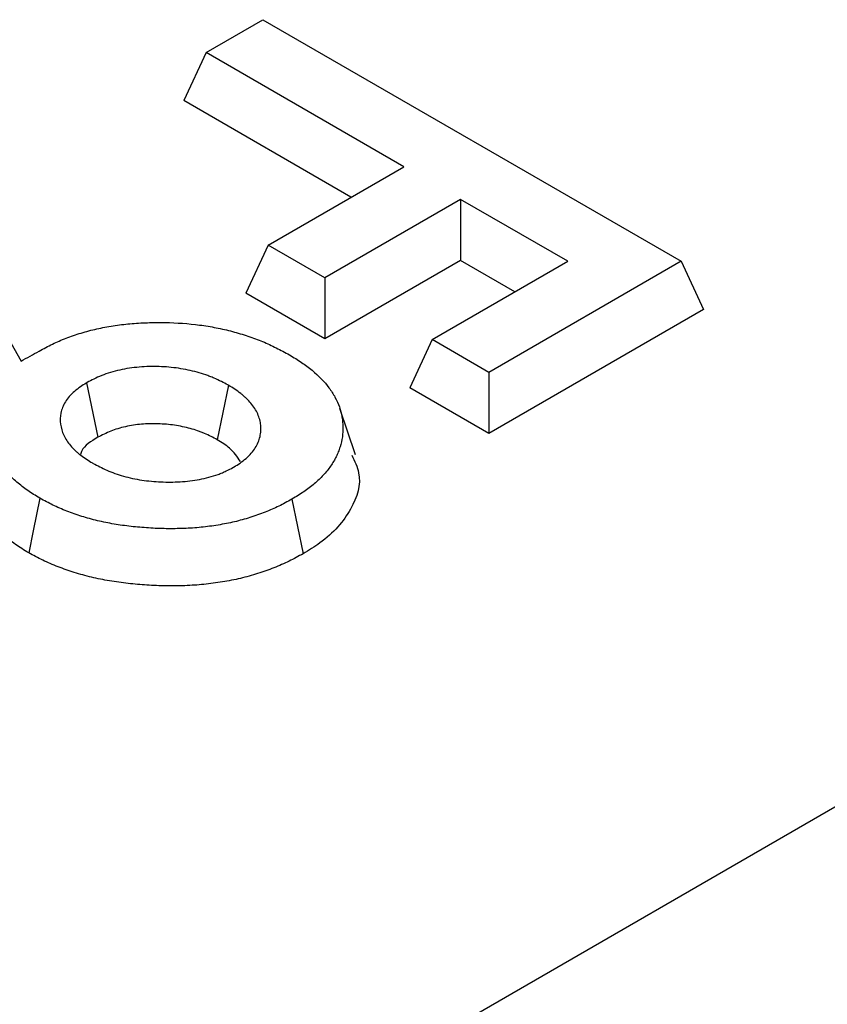
# Model space of a CAD drawing. Units: millimetres. Extents: x 0 to 594, y 0 to 420.
# Drawn here: x 371 to 372, y 128 to 130 of the extents above; entities that cross this region are included whole.
import ezdxf

# ---------------------------------------------------------------- set-up
doc = ezdxf.new("R2010")
doc.units = ezdxf.units.MM

msp = doc.modelspace()

# ---------------------------------------------------------------- linework, layer by layer
at = {"color": 7, "linetype": 'Continuous', "lineweight": 25}
for p, q in [((370.945514, 129.991341), (371.074082, 130.065562)), ((371.074082, 130.065562), (372.021363, 129.518708)), ((370.945514, 129.991341), (370.894989, 129.882469)), ((371.393247, 129.73287), (370.945514, 129.991341)), ((371.273689, 129.66385), (370.894989, 129.882469)), ((371.08623, 129.555632), (371.393247, 129.73287)), ((371.521816, 129.658649), (371.214798, 129.481411)), ((371.764227, 129.518708), (371.521816, 129.658649)), ((371.521816, 129.658649), (371.521816, 129.520609)), ((233.303391, 48.003306), (374.724748, 129.644117)), ((370.352047, 129.602256), (370.52678, 129.292935)), ((371.08623, 129.555632), (371.035705, 129.44676)), ((371.214798, 129.481411), (371.08623, 129.555632)), ((371.521816, 129.520609), (371.214798, 129.343372)), ((371.457209, 129.341471), (371.764227, 129.518708)), ((371.644668, 129.449688), (371.521816, 129.520609)), ((372.021363, 129.518708), (371.585778, 129.26725)), ((372.021363, 129.518708), (372.071888, 129.409836)), ((371.214798, 129.481411), (371.214798, 129.343372)), ((371.214798, 129.343372), (371.035705, 129.44676)), ((372.071888, 129.409836), (371.585778, 129.12921)), ((371.457209, 129.341471), (371.406684, 129.232599)), ((371.585778, 129.26725), (371.457209, 129.341471)), ((371.585778, 129.26725), (371.585778, 129.12921)), ((370.675359, 129.243896), (370.700704, 129.120441)), ((370.996202, 129.23839), (370.970944, 129.114902)), ((371.585778, 129.12921), (371.406684, 129.232599)), ((371.283583, 129.080834), (371.24848, 129.185873)), ((371.139901, 128.980318), (371.165228, 128.856892))]:
    msp.add_line(p, q, dxfattribs=at)
at = {"color": 7, "linetype": 'Continuous', "lineweight": 25, "flags": 128}
msp.add_lwpolyline([(370.569377, 128.982595), (370.561823, 128.945541), (370.554269, 128.908486), (370.544198, 128.859085)], dxfattribs=at)
at = {"color": 7, "linetype": 'Continuous', "lineweight": 25}
for points, knots in [([(370.52678, 129.292935), (370.540456, 129.300437), (370.554132, 129.30794), (370.567809, 129.315443), (370.578196, 129.321141), (370.588092, 129.326554), (370.607845, 129.336193), (370.618228, 129.340683), (370.639867, 129.348993), (370.651207, 129.352842), (370.668731, 129.358177), (370.674595, 129.35986), (370.686368, 129.363005), (370.692248, 129.364458), (370.70419, 129.367147), (370.71029, 129.368396), (370.722712, 129.370723), (370.729066, 129.371808), (370.741778, 129.373797), (370.748125, 129.374694), (370.760788, 129.376263), (370.767061, 129.376929), (370.779835, 129.37805), (370.786335, 129.378509), (370.799531, 129.379267), (370.806266, 129.379569), (370.826346, 129.380263), (370.83955, 129.38042), (370.879, 129.379737), (370.905488, 129.37784), (370.94386, 129.372849), (370.9564, 129.370823), (370.981026, 129.365964), (370.993216, 129.363121), (371.017179, 129.356755), (371.028953, 129.353227), (371.051867, 129.345588), (371.062935, 129.341493), (371.084277, 129.332671), (371.094559, 129.327953), (371.114405, 129.317961), (371.124221, 129.312595), (371.134376, 129.307027)], [-0.0822921, -0.0822921, -0.0822921, -0.0822921, 0, 0, 0, 0.0625, 0.0625, 0.125, 0.125, 0.1875, 0.1875, 0.21875, 0.21875, 0.25, 0.25, 0.28125, 0.28125, 0.3125, 0.3125, 0.34375, 0.34375, 0.375, 0.375, 0.40625, 0.40625, 0.4375, 0.4375, 0.5, 0.5, 0.625, 0.625, 0.6875, 0.6875, 0.75, 0.75, 0.8125, 0.8125, 0.875, 0.875, 0.9375, 0.9375, 0.99869484, 0.99869484, 0.99869484, 0.99869484]), ([(371.134376, 129.307027), (371.144018, 129.30118), (371.153231, 129.29557), (371.16581, 129.287106), (371.169899, 129.284198), (371.177881, 129.278212), (371.181755, 129.275149), (371.200533, 129.259529), (371.213558, 129.246208), (371.229037, 129.225531), (371.233552, 129.218456), (371.241392, 129.203992), (371.244692, 129.196654), (371.252588, 129.174468), (371.255123, 129.159388), (371.255547, 129.136282), (371.255162, 129.128627), (371.25305, 129.113614), (371.251277, 129.106115), (371.247752, 129.094748), (371.246449, 129.090969), (371.243574, 129.083572), (371.241994, 129.079936), (371.238495, 129.072808), (371.236552, 129.069281), (371.232271, 129.062198), (371.229941, 129.058657), (371.222472, 129.048043), (371.217003, 129.041173), (371.20489, 129.028115), (371.198032, 129.021695), (371.183133, 129.009082), (371.175291, 129.003061), (371.158733, 128.99178), (371.149555, 128.986181), (371.139901, 128.980318)], [0.001306397, 0.001306397, 0.001306397, 0.001306397, 0.0625, 0.0625, 0.09375, 0.09375, 0.125, 0.125, 0.25, 0.25, 0.3125, 0.3125, 0.375, 0.375, 0.5, 0.5, 0.5625, 0.5625, 0.625, 0.625, 0.65625, 0.65625, 0.6875, 0.6875, 0.71875, 0.71875, 0.75, 0.75, 0.8125, 0.8125, 0.875, 0.875, 0.9375, 0.9375, 0.998807935, 0.998807935, 0.998807935, 0.998807935]), ([(370.996202, 129.23839), (370.995806, 129.238598), (370.99541, 129.238807), (370.995013, 129.239015), (370.985706, 129.243914), (370.975571, 129.249293), (370.960666, 129.255721), (370.957573, 129.256986), (370.951336, 129.259397), (370.948172, 129.260554), (370.938557, 129.263879), (370.931987, 129.265904), (370.911918, 129.271415), (370.897928, 129.274397), (370.868789, 129.278696), (370.853905, 129.279947), (370.824372, 129.280857), (370.809426, 129.280553), (370.779389, 129.278027), (370.764499, 129.275799), (370.73584, 129.269378), (370.722084, 129.265188), (370.696694, 129.254986), (370.686264, 129.24953), (370.67688, 129.244682), (370.676373, 129.24442), (370.675866, 129.244158), (370.675359, 129.243896)], [-0.00532064, -0.00532064, -0.00532064, -0.00532064, 0, 0, 0, 0.125, 0.125, 0.15625, 0.15625, 0.1875, 0.1875, 0.25, 0.25, 0.375, 0.375, 0.5, 0.5, 0.625, 0.625, 0.75, 0.75, 0.875, 0.875, 1, 1, 1, 1.00675319, 1.00675319, 1.00675319, 1.00675319]), ([(370.675359, 129.243896), (370.674907, 129.243603), (370.674455, 129.243309), (370.674003, 129.243016), (370.665836, 129.237712), (370.656446, 129.231698), (370.63919, 129.216977), (370.632236, 129.208988), (370.621981, 129.192366), (370.61873, 129.183858), (370.615304, 129.166896), (370.615125, 129.158454), (370.617331, 129.141759), (370.619762, 129.13343), (370.627364, 129.117158), (370.632494, 129.109258), (370.64207, 129.09789), (370.645582, 129.094177), (370.651336, 129.088753), (370.653334, 129.086969), (370.657494, 129.083457), (370.659673, 129.081717), (370.6707, 129.073352), (370.679884, 129.067659), (370.688251, 129.062429), (370.6886, 129.062211), (370.688948, 129.061993), (370.689296, 129.061776)], [-0.00691805, -0.00691805, -0.00691805, -0.00691805, 0, 0, 0, 0.125, 0.125, 0.25, 0.25, 0.375, 0.375, 0.5, 0.5, 0.625, 0.625, 0.75, 0.75, 0.8125, 0.8125, 0.84375, 0.84375, 0.875, 0.875, 1, 1, 1, 1.00520202, 1.00520202, 1.00520202, 1.00520202]), ([(371.007984, 129.05255), (371.008446, 129.052848), (371.008909, 129.053147), (371.009371, 129.053445), (371.01358, 129.056163), (371.018074, 129.059058), (371.027209, 129.065396), (371.031886, 129.068868), (371.045052, 129.080285), (371.051791, 129.088359), (371.062113, 129.104843), (371.065726, 129.113414), (371.068724, 129.126348), (371.069326, 129.130653), (371.069836, 129.13921), (371.06975, 129.143441), (371.068942, 129.151936), (371.068208, 129.156206), (371.065987, 129.164749), (371.064487, 129.169044), (371.060706, 129.177482), (371.058445, 129.181611), (371.053291, 129.189674), (371.050411, 129.193594), (371.044041, 129.201298), (371.040534, 129.205089), (371.03476, 129.210646), (371.03275, 129.212476), (371.028554, 129.216086), (371.026349, 129.217878), (371.015166, 129.226487), (371.005808, 129.232336), (370.997288, 129.237705), (370.996926, 129.237933), (370.996564, 129.238161), (370.996202, 129.23839)], [-0.00686794, -0.00686794, -0.00686794, -0.00686794, 0, 0, 0, 0.0625, 0.0625, 0.125, 0.125, 0.25, 0.25, 0.375, 0.375, 0.4375, 0.4375, 0.5, 0.5, 0.5625, 0.5625, 0.625, 0.625, 0.6875, 0.6875, 0.75, 0.75, 0.8125, 0.8125, 0.84375, 0.84375, 0.875, 0.875, 1, 1, 1, 1.00531292, 1.00531292, 1.00531292, 1.00531292]), ([(370.569377, 128.982595), (370.564414, 128.985566), (370.55963, 128.988436), (370.550464, 128.994177), (370.54617, 128.997017), (370.533375, 129.00605), (370.525082, 129.012569), (370.509602, 129.02579), (370.502374, 129.032598), (370.493822, 129.041379), (370.492167, 129.043116), (370.488997, 129.046558), (370.487501, 129.048241), (370.48307, 129.053441), (370.480153, 129.057134), (370.47146, 129.068439), (370.465819, 129.076199), (370.457641, 129.087842), (370.45497, 129.091722), (370.449774, 129.099478), (370.447258, 129.103355), (370.442207, 129.111275), (370.439658, 129.115322), (370.434557, 129.123371), (370.432035, 129.127351), (370.427139, 129.135242), (370.424777, 129.139155), (370.420082, 129.147096), (370.417758, 129.151096), (370.415415, 129.155131)], [0.002170654, 0.002170654, 0.002170654, 0.002170654, 0.0625, 0.0625, 0.125, 0.125, 0.25, 0.25, 0.375, 0.375, 0.40625, 0.40625, 0.4375, 0.4375, 0.5, 0.5, 0.625, 0.625, 0.6875, 0.6875, 0.75, 0.75, 0.8125, 0.8125, 0.875, 0.875, 0.9375, 0.9375, 0.999584183, 0.999584183, 0.999584183, 0.999584183]), ([(370.970944, 129.114902), (370.961633, 129.119802), (370.952322, 129.124703), (370.939749, 129.130125), (370.937185, 129.131173), (370.931962, 129.133193), (370.929304, 129.134165), (370.921205, 129.136966), (370.91564, 129.138682), (370.898568, 129.14337), (370.886699, 129.145894), (370.862326, 129.14949), (370.849813, 129.150547), (370.824655, 129.151322), (370.81201, 129.151056), (370.787108, 129.148962), (370.774846, 129.147122), (370.751347, 129.141857), (370.740108, 129.13843), (370.719489, 129.130145), (370.710097, 129.125293), (370.700704, 129.120441)], [0, 0, 0, 0, 0.125, 0.125, 0.15625, 0.15625, 0.1875, 0.1875, 0.25, 0.25, 0.375, 0.375, 0.5, 0.5, 0.625, 0.625, 0.75, 0.75, 0.875, 0.875, 1, 1, 1, 1]), ([(370.700704, 129.120441), (370.685406, 129.11112), (370.666544, 129.099628), (370.662168, 129.084559), (370.661341, 129.081712)], [0, 0, 0, 0, 0.81109142, 1, 1, 1, 1]), ([(371.023363, 129.065792), (371.016361, 129.076202), (371.004062, 129.094488), (370.980913, 129.108757), (370.970944, 129.114902)], [0, 0, 0, 0, 0.56934577, 1, 1, 1, 1]), ([(371.275844, 129.07986), (371.282037, 129.066712), (371.300857, 129.026754), (371.278619, 128.955253), (371.225473, 128.893933), (371.178196, 128.864865), (371.165228, 128.856892)], [0, 0, 0, 0, 0.16728038, 0.50839677, 0.86515794, 1, 1, 1, 1]), ([(370.689296, 129.061776), (370.689676, 129.061576), (370.690055, 129.061377), (370.690434, 129.061177), (370.699629, 129.056341), (370.709581, 129.051069), (370.726935, 129.043455), (370.733082, 129.041011), (370.745651, 129.036535), (370.752128, 129.034472), (370.772062, 129.028845), (370.785986, 129.025859), (370.814507, 129.021503), (370.829043, 129.02016), (370.850651, 129.019222), (370.857819, 129.01908), (370.872345, 129.019153), (370.879669, 129.019373), (370.90174, 129.020677), (370.916532, 129.022424), (370.945273, 129.027835), (370.959416, 129.031491), (370.97614, 129.03764), (370.97941, 129.038947), (370.985541, 129.041559), (370.988444, 129.042877), (370.996752, 129.046799), (371.00176, 129.049367), (371.006426, 129.051753), (371.006945, 129.052018), (371.007465, 129.052284), (371.007984, 129.05255)], [-0.0051577, -0.0051577, -0.0051577, -0.0051577, 0, 0, 0, 0.125, 0.125, 0.1875, 0.1875, 0.25, 0.25, 0.375, 0.375, 0.5, 0.5, 0.5625, 0.5625, 0.625, 0.625, 0.75, 0.75, 0.875, 0.875, 0.90625, 0.90625, 0.9375, 0.9375, 1, 1, 1, 1.00695884, 1.00695884, 1.00695884, 1.00695884]), ([(370.544198, 128.859085), (370.539043, 128.86217), (370.533888, 128.865256), (370.523829, 128.871556), (370.518947, 128.874783), (370.50485, 128.884735), (370.496055, 128.891658), (370.479429, 128.905858), (370.471667, 128.913172), (370.462571, 128.922511), (370.460782, 128.924388), (370.457297, 128.928171), (370.455603, 128.930077), (370.45069, 128.935844), (370.447613, 128.939746), (370.438579, 128.951495), (370.432837, 128.959397), (370.42447, 128.97131), (370.421728, 128.975292), (370.416374, 128.983284), (370.413771, 128.987296), (370.408642, 128.995338), (370.406106, 128.999364), (370.401006, 129.007412), (370.398456, 129.011436), (370.39345, 129.019503), (370.391008, 129.023549), (370.386213, 129.031659), (370.383854, 129.035721), (370.381494, 129.039784)], [0, 0, 0, 0, 0.0625, 0.0625, 0.125, 0.125, 0.25, 0.25, 0.375, 0.375, 0.40625, 0.40625, 0.4375, 0.4375, 0.5, 0.5, 0.625, 0.625, 0.6875, 0.6875, 0.75, 0.75, 0.8125, 0.8125, 0.875, 0.875, 0.9375, 0.9375, 1, 1, 1, 1]), ([(371.139901, 128.980318), (371.129732, 128.974686), (371.120039, 128.969344), (371.105441, 128.962178), (371.100416, 128.959866), (371.089975, 128.955333), (371.084597, 128.95313), (371.068076, 128.946688), (371.0567, 128.942667), (371.033456, 128.935294), (371.021672, 128.931959), (371.00391, 128.927733), (370.99791, 128.926441), (370.985591, 128.924023), (370.979301, 128.922903), (370.960106, 128.919764), (370.947233, 128.91801), (370.921717, 128.91544), (370.908704, 128.914596), (370.882144, 128.913584), (370.86881, 128.913417), (370.842296, 128.913803), (370.82899, 128.914365), (370.802176, 128.916089), (370.788817, 128.917227), (370.762673, 128.92014), (370.749816, 128.921926), (370.724705, 128.926242), (370.712359, 128.928802), (370.687859, 128.934659), (370.675873, 128.937905), (370.652932, 128.945045), (370.641723, 128.949031), (370.619511, 128.957694), (370.608878, 128.962221), (370.589316, 128.971679), (370.579603, 128.976982), (370.569377, 128.982595)], [0.00118526, 0.00118526, 0.00118526, 0.00118526, 0.0625, 0.0625, 0.09375, 0.09375, 0.125, 0.125, 0.1875, 0.1875, 0.25, 0.25, 0.28125, 0.28125, 0.3125, 0.3125, 0.375, 0.375, 0.4375, 0.4375, 0.5, 0.5, 0.5625, 0.5625, 0.625, 0.625, 0.6875, 0.6875, 0.75, 0.75, 0.8125, 0.8125, 0.875, 0.875, 0.9375, 0.9375, 0.998881237, 0.998881237, 0.998881237, 0.998881237]), ([(371.165228, 128.856892), (371.154845, 128.85114), (371.144462, 128.845388), (371.128041, 128.837326), (371.122416, 128.834739), (371.110919, 128.829748), (371.105048, 128.827344), (371.087161, 128.82037), (371.074889, 128.816032), (371.049678, 128.808034), (371.036739, 128.804364), (371.016798, 128.79962), (371.010059, 128.79817), (370.996441, 128.795497), (370.989564, 128.794273), (370.968795, 128.790877), (370.954778, 128.788962), (370.92645, 128.786109), (370.912134, 128.785186), (370.883421, 128.784091), (370.869028, 128.783911), (370.840278, 128.78433), (370.825923, 128.784938), (370.797333, 128.786777), (370.783094, 128.787987), (370.754854, 128.791134), (370.740848, 128.793076), (370.713281, 128.797814), (370.699731, 128.800626), (370.673148, 128.806981), (370.660104, 128.81051), (370.634792, 128.818388), (370.622539, 128.82275), (370.598692, 128.832052), (370.587087, 128.836982), (370.565053, 128.847636), (370.554625, 128.85336), (370.544198, 128.859085)], [0, 0, 0, 0, 0.0625, 0.0625, 0.09375, 0.09375, 0.125, 0.125, 0.1875, 0.1875, 0.25, 0.25, 0.28125, 0.28125, 0.3125, 0.3125, 0.375, 0.375, 0.4375, 0.4375, 0.5, 0.5, 0.5625, 0.5625, 0.625, 0.625, 0.6875, 0.6875, 0.75, 0.75, 0.8125, 0.8125, 0.875, 0.875, 0.9375, 0.9375, 1, 1, 1, 1])]:
    msp.add_open_spline(points, degree=3, knots=knots, dxfattribs=at)

doc.saveas('drawing.dxf')
